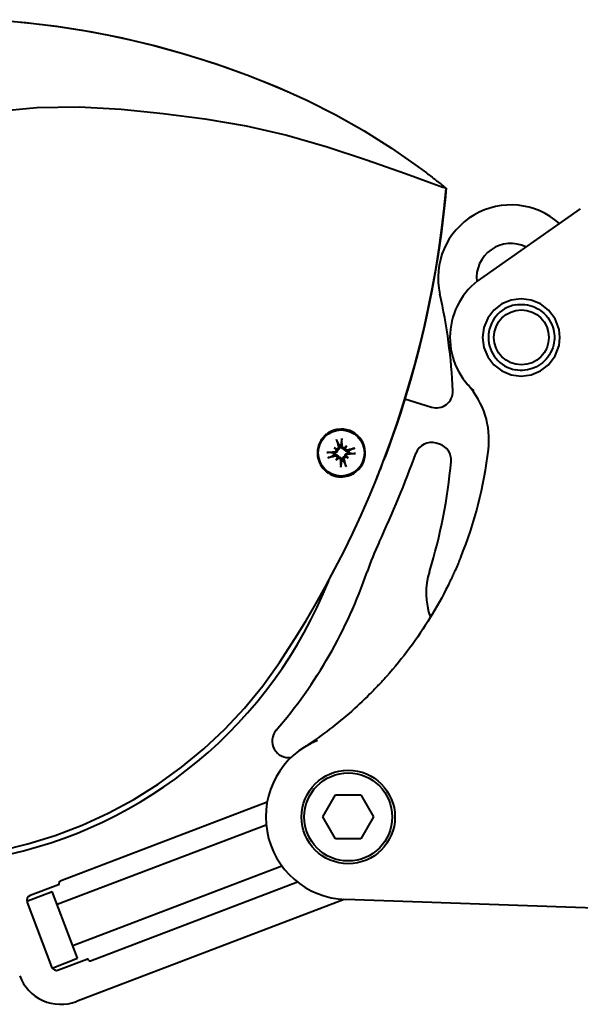
# Model space of a CAD drawing. Units: millimetres. Extents: x -12230 to 17170, y -8910 to 7425.
# Drawn here: x 13853 to 14159, y -5050 to -4513 of the extents above; entities that cross this region are included whole.
import ezdxf

# ---------------------------------------------------------------- set-up
doc = ezdxf.new("R2010")
doc.units = ezdxf.units.MM
doc.header["$LTSCALE"] = 25
doc.header["$MEASUREMENT"] = 0
doc.layers.add('Sichtbar (ISO)', color=7, linetype='Continuous', lineweight=40)

msp = doc.modelspace()

# ---------------------------------------------------------------- linework, layer by layer
at = {"layer": 'Sichtbar (ISO)'}
for p, q in [((14084.3, -4604.5), (14084.24, -4604.48)), ((14084.35, -4604.52), (14084.3, -4604.5)), ((14159.21, -4616.22), (14104.68, -4654.41)), ((14063.45, -4719.94), (14077.98, -4724.43)), ((14024.93, -4746.61), (14025.75, -4747.21)), ((14025.75, -4747.21), (14026.62, -4747.84)), ((14026.37, -4742.73), (14027.62, -4745.26)), ((14027.62, -4745.26), (14027.76, -4745.68)), ((14028.59, -4745.55), (14028.6, -4745.11)), ((14028.6, -4745.11), (14029.01, -4742.32)), ((14030.97, -4746.39), (14030.33, -4747.27)), ((14031.56, -4745.58), (14030.97, -4746.39)), ((14035.45, -4747.02), (14032.91, -4748.26)), ((14082.39, -4744.63), (14080.6, -4744.08)), ((14024.46, -4749.58), (14021.67, -4749.16)), ((14022.08, -4751.8), (14024.61, -4750.55)), ((14024.91, -4749.59), (14024.46, -4749.58)), ((14024.61, -4750.55), (14025.04, -4750.41)), ((14025.96, -4753.24), (14026.56, -4752.42)), ((14026.56, -4752.42), (14027.2, -4751.55)), ((14031.78, -4751.61), (14030.91, -4750.97)), ((14032.59, -4752.21), (14031.78, -4751.61)), ((14032.91, -4748.26), (14032.49, -4748.41)), ((14032.62, -4749.23), (14033.06, -4749.24)), ((14033.06, -4749.24), (14035.86, -4749.66)), ((14028.93, -4753.71), (14028.52, -4756.5)), ((14028.94, -4753.26), (14028.93, -4753.71)), ((14029.91, -4753.56), (14029.77, -4753.14)), ((14031.15, -4756.09), (14029.91, -4753.56)), ((13988.27, -4939.93), (13875.27, -4982.94)), ((14018.69, -4947.95), (14025.62, -4935.95)), ((14025.62, -4935.95), (14039.48, -4935.95)), ((14039.48, -4935.95), (14046.4, -4947.95)), ((14025.62, -4959.95), (14018.69, -4947.95)), ((14046.4, -4947.95), (14039.48, -4959.95)), ((13873.67, -4995.59), (13987.75, -4952.17)), ((14039.48, -4959.95), (14025.62, -4959.95)), ((13882.21, -5018.02), (13996.28, -4974.6)), ((13891.82, -5026.4), (14004.81, -4983.39)), ((13857.07, -4993.88), (13871, -4988.58)), ((13874.41, -4984.88), (13858.99, -4990.75)), ((13884.87, -5025.03), (13871, -4988.58)), ((13857.25, -4994.62), (13870.59, -5029.66)), ((14030.41, -4992.9), (13884.2, -5048.56)), ((14177.52, -4998.04), (14030.98, -4992.93)), ((13870.95, -5030.33), (13884.87, -5025.03)), ((13874.46, -5031.4), (13889.88, -5025.53))]:
    msp.add_line(p, q, dxfattribs=at)
at = {"layer": 'Sichtbar (ISO)', "flags": 128}
for points in [[(13838.84, -4513.07), (13856.53, -4514.59), (13874.15, -4516.75), (13891.69, -4519.57), (13909.11, -4523.02), (13926.4, -4527.12), (13943.52, -4531.84), (13960.46, -4537.2), (13977.18, -4543.17), (13993.68, -4549.75), (14009.9, -4556.98), (14025.76, -4564.96), (14041.22, -4573.69), (14056.24, -4583.14), (14070.79, -4593.3)], [(13844.91, -4513.52), (13859.3, -4514.88), (13873.46, -4516.65), (13887.36, -4518.81), (13901.02, -4521.33), (13914.42, -4524.21), (13927.55, -4527.41), (13940.41, -4530.94), (13952.99, -4534.75), (13965.28, -4538.85), (13977.28, -4543.21), (13988.98, -4547.81), (14000.29, -4552.59)], [(13839.68, -4563.23), (13862.59, -4560.97), (13885.61, -4560.67), (13908.59, -4561.93), (13931.47, -4564.23), (13954.24, -4567.17), (13976.84, -4570.9), (13999.12, -4575.97), (14021, -4582.36), (14042.56, -4589.51), (14063.78, -4597.03), (14084.24, -4604.45)], [(14070.79, -4593.3), (14071.42, -4593.77), (14072.05, -4594.23), (14072.68, -4594.7), (14073.31, -4595.17), (14073.94, -4595.64), (14074.57, -4596.11), (14075.2, -4596.59), (14075.82, -4597.06), (14076.45, -4597.54), (14077.07, -4598.01), (14077.69, -4598.49), (14078.31, -4598.97), (14078.93, -4599.45), (14079.55, -4599.94), (14080.17, -4600.42), (14080.79, -4600.9), (14081.4, -4601.39), (14082.02, -4601.88), (14082.63, -4602.37), (14083.25, -4602.86), (14083.86, -4603.35), (14084.47, -4603.84), (14085.08, -4604.33), (14085.69, -4604.83)], [(14003.64, -4850.4), (14009.33, -4841.13), (14014.84, -4831.74), (14020.16, -4822.25), (14025.3, -4812.65), (14030.24, -4802.95), (14034.99, -4793.16), (14039.55, -4783.28), (14043.91, -4773.3), (14048.08, -4763.25), (14052.04, -4753.11), (14055.81, -4742.9), (14059.37, -4732.61), (14062.73, -4722.26), (14065.89, -4711.84), (14068.84, -4701.37), (14071.58, -4690.83), (14074.11, -4680.25), (14076.43, -4669.61), (14078.55, -4658.93), (14080.45, -4648.21), (14082.14, -4637.46), (14083.62, -4626.67), (14084.89, -4615.86), (14085.94, -4605.03)], [(14085.94, -4605.03), (14085.36, -4611.3), (14084.71, -4617.55), (14083.98, -4623.79), (14083.19, -4630.02), (14082.32, -4636.24), (14081.39, -4642.45), (14080.38, -4648.64), (14079.3, -4654.83), (14078.16, -4660.99), (14076.94, -4667.15), (14075.66, -4673.28), (14074.3, -4679.41), (14072.88, -4685.51), (14071.38, -4691.6), (14069.82, -4697.67), (14068.19, -4703.73), (14066.49, -4709.76), (14064.72, -4715.78), (14062.88, -4721.77), (14060.98, -4727.75), (14059.01, -4733.7), (14056.96, -4739.64), (14054.85, -4745.55), (14052.68, -4751.44)], [(14085.84, -4604.95), (14085.81, -4604.93), (14085.78, -4604.91), (14085.75, -4604.89), (14085.71, -4604.88), (14085.66, -4604.86), (14085.62, -4604.84), (14085.57, -4604.83), (14085.52, -4604.81), (14085.47, -4604.8), (14085.41, -4604.78), (14085.35, -4604.77), (14085.28, -4604.75), (14085.22, -4604.74), (14085.15, -4604.72), (14085.08, -4604.71), (14085.01, -4604.69), (14084.93, -4604.68), (14084.85, -4604.66), (14084.77, -4604.64), (14084.69, -4604.62), (14084.61, -4604.6), (14084.52, -4604.57), (14084.44, -4604.55), (14084.35, -4604.52)], [(14123.77, -4668.66), (14125.07, -4668.46), (14126.38, -4668.37), (14127.69, -4668.37), (14129, -4668.46), (14130.31, -4668.65), (14131.59, -4668.94), (14132.85, -4669.31), (14134.08, -4669.78), (14135.27, -4670.34), (14136.42, -4670.98), (14137.51, -4671.71), (14138.56, -4672.51), (14139.56, -4673.41), (14140.51, -4674.4), (14141.41, -4675.5), (14142.24, -4676.72), (14142.99, -4678.02), (14143.63, -4679.37), (14144.15, -4680.74), (14144.53, -4682.08), (14144.8, -4683.36), (14144.95, -4684.49), (14145.03, -4685.47), (14145.05, -4686.35)], [(14145.05, -4686.35), (14145.03, -4687.24), (14144.95, -4688.21), (14144.8, -4689.35), (14144.53, -4690.62), (14144.15, -4691.97), (14143.63, -4693.34), (14142.99, -4694.69), (14142.24, -4695.99), (14141.41, -4697.2), (14140.51, -4698.3), (14139.56, -4699.3), (14138.56, -4700.19), (14137.51, -4701), (14136.42, -4701.72), (14135.27, -4702.37), (14134.08, -4702.92), (14132.85, -4703.39), (14131.59, -4703.77), (14130.31, -4704.06), (14129, -4704.25), (14127.69, -4704.34), (14126.38, -4704.34), (14125.07, -4704.24), (14123.77, -4704.05)], [(14026.76, -4736.51), (14026.28, -4736.6), (14025.81, -4736.7), (14025.34, -4736.82), (14024.87, -4736.95), (14024.41, -4737.11), (14023.95, -4737.28), (14023.5, -4737.47), (14023.06, -4737.67), (14022.63, -4737.89), (14022.2, -4738.13), (14021.78, -4738.38), (14021.37, -4738.65), (14020.97, -4738.94), (14020.58, -4739.24), (14020.21, -4739.56), (14019.84, -4739.88), (14019.49, -4740.23), (14019.15, -4740.58), (14018.82, -4740.95), (14018.51, -4741.33), (14018.22, -4741.72), (14017.93, -4742.13), (14017.67, -4742.54), (14017.41, -4742.97)], [(14030.77, -4762.3), (14032.42, -4761.94), (14034.02, -4761.35), (14035.54, -4760.56), (14036.94, -4759.58), (14038.21, -4758.41), (14039.32, -4757.08), (14040.25, -4755.61), (14040.97, -4754.03), (14041.48, -4752.36), (14041.75, -4750.65), (14041.8, -4748.92), (14041.63, -4747.21), (14041.23, -4745.55), (14040.62, -4743.96), (14039.81, -4742.47), (14038.83, -4741.1), (14037.67, -4739.87), (14036.37, -4738.81), (14034.95, -4737.92), (14033.42, -4737.22), (14031.81, -4736.72), (14030.15, -4736.43), (14028.46, -4736.36), (14026.76, -4736.51)], [(14026.37, -4742.73), (14026.37, -4742.71), (14026.36, -4742.69), (14026.35, -4742.67), (14026.34, -4742.65), (14026.33, -4742.63), (14026.33, -4742.61), (14026.32, -4742.59), (14026.31, -4742.56), (14026.3, -4742.53), (14026.29, -4742.5), (14026.28, -4742.47), (14026.27, -4742.44), (14026.26, -4742.41), (14026.25, -4742.38), (14026.24, -4742.35), (14026.22, -4742.31), (14026.21, -4742.28), (14026.2, -4742.24), (14026.19, -4742.21), (14026.18, -4742.18), (14026.18, -4742.14), (14026.17, -4742.11), (14026.16, -4742.08), (14026.15, -4742.04)], [(14029.02, -4741.59), (14029.02, -4741.63), (14029.02, -4741.67), (14029.02, -4741.7), (14029.02, -4741.74), (14029.03, -4741.77), (14029.03, -4741.81), (14029.03, -4741.84), (14029.03, -4741.88), (14029.03, -4741.91), (14029.03, -4741.95), (14029.03, -4741.98), (14029.03, -4742.01), (14029.03, -4742.04), (14029.03, -4742.08), (14029.03, -4742.11), (14029.02, -4742.14), (14029.02, -4742.16), (14029.02, -4742.19), (14029.02, -4742.21), (14029.02, -4742.24), (14029.02, -4742.26), (14029.02, -4742.28), (14029.01, -4742.3), (14029.01, -4742.32)], [(14017.41, -4742.97), (14016.85, -4744.08), (14016.4, -4745.23), (14016.06, -4746.43), (14015.83, -4747.65), (14015.72, -4748.89), (14015.73, -4750.12), (14015.86, -4751.34), (14016.1, -4752.55), (14016.45, -4753.73), (14016.91, -4754.86), (14017.47, -4755.94), (14018.12, -4756.96), (14018.87, -4757.92), (14019.7, -4758.8), (14020.61, -4759.6), (14021.58, -4760.31), (14022.62, -4760.92), (14023.7, -4761.44), (14024.83, -4761.85), (14025.99, -4762.16), (14027.17, -4762.36), (14028.37, -4762.45), (14029.57, -4762.43), (14030.77, -4762.3)], [(14027.17, -4745.85), (14027.19, -4745.93), (14027.21, -4746.01), (14027.21, -4746.09), (14027.21, -4746.17), (14027.21, -4746.26), (14027.2, -4746.34), (14027.18, -4746.42), (14027.15, -4746.5), (14027.12, -4746.58), (14027.09, -4746.65), (14027.05, -4746.72), (14027.01, -4746.79), (14026.96, -4746.85), (14026.9, -4746.91), (14026.84, -4746.97), (14026.77, -4747.02), (14026.7, -4747.07), (14026.63, -4747.11), (14026.56, -4747.15), (14026.48, -4747.18), (14026.41, -4747.2), (14026.33, -4747.22), (14026.25, -4747.23), (14026.16, -4747.24)], [(14027.76, -4745.68), (14027.79, -4745.78), (14027.82, -4745.88), (14027.83, -4745.99), (14027.85, -4746.09), (14027.85, -4746.2), (14027.85, -4746.32), (14027.84, -4746.43), (14027.82, -4746.54), (14027.8, -4746.65), (14027.77, -4746.75), (14027.73, -4746.85), (14027.69, -4746.96), (14027.64, -4747.06), (14027.57, -4747.16), (14027.5, -4747.26), (14027.43, -4747.35), (14027.34, -4747.44), (14027.25, -4747.52), (14027.16, -4747.59), (14027.06, -4747.66), (14026.96, -4747.71), (14026.85, -4747.77), (14026.73, -4747.81), (14026.62, -4747.84)], [(14030.33, -4747.27), (14030.21, -4747.27), (14030.09, -4747.26), (14029.97, -4747.25), (14029.85, -4747.22), (14029.74, -4747.19), (14029.63, -4747.15), (14029.52, -4747.1), (14029.41, -4747.04), (14029.31, -4746.98), (14029.21, -4746.91), (14029.12, -4746.83), (14029.04, -4746.75), (14028.97, -4746.66), (14028.9, -4746.57), (14028.84, -4746.48), (14028.79, -4746.39), (14028.74, -4746.29), (14028.69, -4746.18), (14028.66, -4746.08), (14028.63, -4745.97), (14028.61, -4745.86), (14028.6, -4745.76), (14028.59, -4745.66), (14028.59, -4745.55)], [(14030.58, -4746.55), (14030.5, -4746.57), (14030.42, -4746.58), (14030.34, -4746.59), (14030.26, -4746.59), (14030.18, -4746.59), (14030.09, -4746.57), (14030.01, -4746.56), (14029.93, -4746.53), (14029.85, -4746.5), (14029.78, -4746.46), (14029.71, -4746.42), (14029.64, -4746.38), (14029.58, -4746.33), (14029.52, -4746.27), (14029.46, -4746.21), (14029.41, -4746.15), (14029.36, -4746.08), (14029.32, -4746), (14029.29, -4745.93), (14029.26, -4745.85), (14029.23, -4745.77), (14029.21, -4745.7), (14029.2, -4745.62), (14029.2, -4745.54)], [(14032.49, -4748.41), (14032.39, -4748.44), (14032.29, -4748.46), (14032.19, -4748.48), (14032.08, -4748.49), (14031.97, -4748.5), (14031.86, -4748.5), (14031.74, -4748.49), (14031.63, -4748.47), (14031.53, -4748.45), (14031.42, -4748.42), (14031.32, -4748.38), (14031.22, -4748.33), (14031.11, -4748.28), (14031.01, -4748.22), (14030.91, -4748.15), (14030.82, -4748.07), (14030.73, -4747.99), (14030.65, -4747.9), (14030.58, -4747.81), (14030.52, -4747.71), (14030.46, -4747.6), (14030.41, -4747.49), (14030.36, -4747.38), (14030.33, -4747.27)], [(14032.32, -4747.82), (14032.24, -4747.84), (14032.16, -4747.85), (14032.08, -4747.86), (14032, -4747.86), (14031.92, -4747.85), (14031.83, -4747.84), (14031.75, -4747.82), (14031.67, -4747.8), (14031.6, -4747.77), (14031.52, -4747.74), (14031.45, -4747.7), (14031.39, -4747.65), (14031.32, -4747.6), (14031.26, -4747.54), (14031.2, -4747.48), (14031.15, -4747.42), (14031.1, -4747.35), (14031.06, -4747.28), (14031.02, -4747.2), (14030.99, -4747.13), (14030.97, -4747.05), (14030.95, -4746.97), (14030.94, -4746.89), (14030.93, -4746.81)], [(14035.45, -4747.02), (14035.46, -4747.01), (14035.48, -4747), (14035.5, -4747), (14035.52, -4746.99), (14035.54, -4746.98), (14035.56, -4746.97), (14035.59, -4746.96), (14035.61, -4746.95), (14035.64, -4746.94), (14035.67, -4746.93), (14035.7, -4746.92), (14035.73, -4746.91), (14035.76, -4746.9), (14035.79, -4746.89), (14035.82, -4746.88), (14035.86, -4746.87), (14035.89, -4746.86), (14035.93, -4746.85), (14035.96, -4746.84), (14035.99, -4746.83), (14036.03, -4746.82), (14036.06, -4746.81), (14036.1, -4746.8), (14036.13, -4746.79)], [(14020.95, -4749.15), (14020.98, -4749.15), (14021.02, -4749.15), (14021.06, -4749.15), (14021.09, -4749.15), (14021.13, -4749.15), (14021.16, -4749.15), (14021.2, -4749.14), (14021.23, -4749.14), (14021.27, -4749.14), (14021.3, -4749.14), (14021.34, -4749.14), (14021.37, -4749.14), (14021.4, -4749.14), (14021.43, -4749.15), (14021.46, -4749.15), (14021.49, -4749.15), (14021.52, -4749.15), (14021.55, -4749.15), (14021.57, -4749.15), (14021.59, -4749.15), (14021.61, -4749.15), (14021.64, -4749.16), (14021.65, -4749.16), (14021.67, -4749.16)], [(14022.08, -4751.8), (14022.07, -4751.8), (14022.05, -4751.81), (14022.03, -4751.82), (14022.01, -4751.83), (14021.99, -4751.84), (14021.96, -4751.85), (14021.94, -4751.86), (14021.91, -4751.87), (14021.89, -4751.88), (14021.86, -4751.89), (14021.83, -4751.9), (14021.8, -4751.91), (14021.77, -4751.92), (14021.74, -4751.93), (14021.7, -4751.94), (14021.67, -4751.95), (14021.63, -4751.96), (14021.6, -4751.97), (14021.57, -4751.98), (14021.53, -4751.99), (14021.5, -4752), (14021.46, -4752.01), (14021.43, -4752.02), (14021.4, -4752.03)], [(14025.91, -4747.59), (14025.93, -4747.67), (14025.94, -4747.75), (14025.95, -4747.83), (14025.95, -4747.91), (14025.94, -4747.99), (14025.93, -4748.08), (14025.91, -4748.16), (14025.89, -4748.24), (14025.85, -4748.32), (14025.82, -4748.39), (14025.78, -4748.46), (14025.73, -4748.53), (14025.68, -4748.59), (14025.63, -4748.65), (14025.57, -4748.71), (14025.5, -4748.76), (14025.43, -4748.81), (14025.36, -4748.85), (14025.28, -4748.89), (14025.21, -4748.92), (14025.13, -4748.94), (14025.05, -4748.96), (14024.97, -4748.97), (14024.89, -4748.97)], [(14026.62, -4747.84), (14026.62, -4747.96), (14026.62, -4748.08), (14026.6, -4748.2), (14026.58, -4748.32), (14026.54, -4748.43), (14026.5, -4748.54), (14026.46, -4748.65), (14026.4, -4748.76), (14026.33, -4748.86), (14026.26, -4748.96), (14026.18, -4749.05), (14026.1, -4749.13), (14026.02, -4749.2), (14025.93, -4749.27), (14025.84, -4749.33), (14025.74, -4749.39), (14025.64, -4749.43), (14025.54, -4749.48), (14025.43, -4749.51), (14025.33, -4749.54), (14025.22, -4749.56), (14025.11, -4749.58), (14025.01, -4749.58), (14024.91, -4749.59)], [(14025.04, -4750.41), (14025.13, -4750.38), (14025.24, -4750.36), (14025.34, -4750.34), (14025.45, -4750.33), (14025.56, -4750.32), (14025.67, -4750.32), (14025.78, -4750.33), (14025.89, -4750.35), (14026, -4750.37), (14026.11, -4750.4), (14026.21, -4750.44), (14026.31, -4750.48), (14026.42, -4750.54), (14026.52, -4750.6), (14026.62, -4750.67), (14026.71, -4750.75), (14026.79, -4750.83), (14026.87, -4750.92), (14026.94, -4751.01), (14027.01, -4751.11), (14027.07, -4751.22), (14027.12, -4751.33), (14027.16, -4751.44), (14027.2, -4751.55)], [(14025.21, -4751), (14025.28, -4750.98), (14025.36, -4750.97), (14025.44, -4750.96), (14025.53, -4750.96), (14025.61, -4750.96), (14025.69, -4750.98), (14025.78, -4750.99), (14025.85, -4751.02), (14025.93, -4751.05), (14026, -4751.08), (14026.07, -4751.12), (14026.14, -4751.17), (14026.21, -4751.22), (14026.27, -4751.27), (14026.33, -4751.33), (14026.38, -4751.4), (14026.43, -4751.47), (14026.47, -4751.54), (14026.5, -4751.61), (14026.53, -4751.69), (14026.56, -4751.77), (14026.58, -4751.84), (14026.59, -4751.92), (14026.6, -4752.01)], [(14026.95, -4752.26), (14027.02, -4752.24), (14027.1, -4752.23), (14027.18, -4752.23), (14027.27, -4752.23), (14027.35, -4752.23), (14027.43, -4752.24), (14027.51, -4752.26), (14027.59, -4752.29), (14027.67, -4752.32), (14027.75, -4752.35), (14027.82, -4752.39), (14027.88, -4752.44), (14027.95, -4752.49), (14028.01, -4752.55), (14028.06, -4752.61), (14028.12, -4752.67), (14028.16, -4752.74), (14028.2, -4752.81), (14028.24, -4752.89), (14028.27, -4752.97), (14028.29, -4753.04), (14028.31, -4753.12), (14028.32, -4753.2), (14028.33, -4753.28)], [(14027.2, -4751.55), (14027.32, -4751.55), (14027.44, -4751.56), (14027.56, -4751.57), (14027.67, -4751.6), (14027.79, -4751.63), (14027.9, -4751.67), (14028.01, -4751.72), (14028.11, -4751.77), (14028.21, -4751.84), (14028.31, -4751.91), (14028.4, -4751.99), (14028.48, -4752.07), (14028.56, -4752.16), (14028.63, -4752.24), (14028.69, -4752.33), (14028.74, -4752.43), (14028.79, -4752.53), (14028.83, -4752.63), (14028.87, -4752.74), (14028.9, -4752.85), (14028.92, -4752.95), (14028.93, -4753.06), (14028.94, -4753.16), (14028.94, -4753.26)], [(14029.77, -4753.14), (14029.74, -4753.04), (14029.71, -4752.94), (14029.69, -4752.83), (14029.68, -4752.72), (14029.68, -4752.61), (14029.68, -4752.5), (14029.69, -4752.39), (14029.7, -4752.28), (14029.73, -4752.17), (14029.76, -4752.07), (14029.79, -4751.96), (14029.84, -4751.86), (14029.89, -4751.76), (14029.95, -4751.66), (14030.02, -4751.56), (14030.1, -4751.46), (14030.19, -4751.38), (14030.27, -4751.3), (14030.37, -4751.23), (14030.47, -4751.16), (14030.57, -4751.1), (14030.68, -4751.05), (14030.79, -4751.01), (14030.91, -4750.97)], [(14030.35, -4752.97), (14030.33, -4752.89), (14030.32, -4752.81), (14030.31, -4752.73), (14030.31, -4752.64), (14030.32, -4752.56), (14030.33, -4752.48), (14030.35, -4752.4), (14030.37, -4752.32), (14030.4, -4752.24), (14030.44, -4752.17), (14030.48, -4752.1), (14030.52, -4752.03), (14030.57, -4751.97), (14030.63, -4751.9), (14030.69, -4751.85), (14030.75, -4751.79), (14030.82, -4751.75), (14030.89, -4751.7), (14030.97, -4751.67), (14031.04, -4751.64), (14031.12, -4751.61), (14031.2, -4751.6), (14031.28, -4751.58), (14031.36, -4751.58)], [(14030.91, -4750.97), (14030.9, -4750.86), (14030.91, -4750.74), (14030.93, -4750.62), (14030.95, -4750.5), (14030.98, -4750.38), (14031.02, -4750.27), (14031.07, -4750.17), (14031.13, -4750.06), (14031.19, -4749.96), (14031.27, -4749.86), (14031.34, -4749.77), (14031.43, -4749.69), (14031.51, -4749.61), (14031.6, -4749.55), (14031.69, -4749.49), (14031.78, -4749.43), (14031.88, -4749.38), (14031.99, -4749.34), (14032.09, -4749.3), (14032.2, -4749.28), (14032.31, -4749.25), (14032.41, -4749.24), (14032.52, -4749.23), (14032.62, -4749.23)], [(14031.62, -4751.23), (14031.6, -4751.15), (14031.59, -4751.07), (14031.58, -4750.99), (14031.58, -4750.91), (14031.59, -4750.82), (14031.6, -4750.74), (14031.62, -4750.66), (14031.64, -4750.58), (14031.67, -4750.5), (14031.71, -4750.42), (14031.75, -4750.35), (14031.79, -4750.29), (14031.84, -4750.23), (14031.9, -4750.17), (14031.96, -4750.11), (14032.03, -4750.06), (14032.1, -4750.01), (14032.17, -4749.97), (14032.24, -4749.93), (14032.32, -4749.9), (14032.4, -4749.88), (14032.48, -4749.86), (14032.56, -4749.85), (14032.64, -4749.84)], [(14036.58, -4749.66), (14036.54, -4749.67), (14036.51, -4749.67), (14036.47, -4749.67), (14036.44, -4749.67), (14036.4, -4749.67), (14036.37, -4749.67), (14036.33, -4749.67), (14036.3, -4749.67), (14036.26, -4749.67), (14036.22, -4749.67), (14036.19, -4749.67), (14036.16, -4749.67), (14036.13, -4749.67), (14036.1, -4749.67), (14036.07, -4749.67), (14036.04, -4749.67), (14036.01, -4749.67), (14035.98, -4749.67), (14035.96, -4749.67), (14035.93, -4749.66), (14035.91, -4749.66), (14035.89, -4749.66), (14035.87, -4749.66), (14035.86, -4749.66)], [(14047.73, -4764.11), (14047.95, -4763.58), (14048.16, -4763.06), (14048.37, -4762.54), (14048.58, -4762.01), (14048.79, -4761.49), (14049, -4760.96), (14049.21, -4760.44), (14049.42, -4759.91), (14049.63, -4759.39), (14049.83, -4758.86), (14050.04, -4758.34), (14050.25, -4757.81), (14050.45, -4757.28), (14050.66, -4756.76), (14050.86, -4756.23), (14051.06, -4755.7), (14051.27, -4755.18), (14051.47, -4754.65), (14051.67, -4754.12), (14051.87, -4753.59), (14052.07, -4753.06), (14052.27, -4752.54), (14052.47, -4752.01), (14052.67, -4751.48)], [(14028.51, -4757.22), (14028.51, -4757.19), (14028.5, -4757.15), (14028.5, -4757.12), (14028.5, -4757.08), (14028.5, -4757.05), (14028.5, -4757.01), (14028.5, -4756.98), (14028.5, -4756.94), (14028.5, -4756.9), (14028.5, -4756.87), (14028.5, -4756.84), (14028.5, -4756.8), (14028.5, -4756.77), (14028.5, -4756.74), (14028.5, -4756.71), (14028.5, -4756.68), (14028.5, -4756.65), (14028.5, -4756.63), (14028.51, -4756.6), (14028.51, -4756.58), (14028.51, -4756.56), (14028.51, -4756.54), (14028.51, -4756.52), (14028.52, -4756.5)], [(14031.15, -4756.09), (14031.16, -4756.11), (14031.17, -4756.12), (14031.18, -4756.14), (14031.18, -4756.16), (14031.19, -4756.18), (14031.2, -4756.21), (14031.21, -4756.23), (14031.22, -4756.26), (14031.23, -4756.29), (14031.24, -4756.32), (14031.25, -4756.35), (14031.26, -4756.38), (14031.27, -4756.41), (14031.28, -4756.44), (14031.29, -4756.47), (14031.3, -4756.5), (14031.31, -4756.54), (14031.32, -4756.57), (14031.33, -4756.61), (14031.34, -4756.64), (14031.35, -4756.67), (14031.36, -4756.71), (14031.37, -4756.74), (14031.38, -4756.78)], [(14093.93, -4806.37), (14093.67, -4807.02), (14093.4, -4807.66), (14093.13, -4808.31), (14092.86, -4808.96), (14092.58, -4809.61), (14092.31, -4810.25), (14092.03, -4810.9), (14091.75, -4811.54), (14091.47, -4812.19), (14091.18, -4812.83), (14090.89, -4813.47), (14090.61, -4814.11), (14090.32, -4814.75), (14090.02, -4815.39), (14089.73, -4816.02), (14089.43, -4816.66), (14089.14, -4817.3), (14088.84, -4817.93), (14088.54, -4818.56), (14088.23, -4819.19), (14087.93, -4819.83), (14087.62, -4820.45), (14087.31, -4821.08), (14087, -4821.71)], [(14087, -4821.71), (14085.87, -4823.94), (14084.72, -4826.16), (14083.55, -4828.37), (14082.35, -4830.56), (14081.12, -4832.74), (14079.87, -4834.91), (14078.59, -4837.07), (14077.29, -4839.21), (14075.97, -4841.34), (14074.62, -4843.45), (14073.25, -4845.55), (14071.86, -4847.64), (14070.44, -4849.7), (14069, -4851.75), (14067.54, -4853.79), (14066.06, -4855.81), (14064.55, -4857.81), (14063.02, -4859.79), (14061.47, -4861.75), (14059.9, -4863.7), (14058.31, -4865.63), (14056.69, -4867.55), (14055.06, -4869.44), (14053.4, -4871.32)], [(13842.36, -4966.33), (13857.63, -4962.65), (13872.64, -4958), (13887.32, -4952.39), (13901.61, -4945.83), (13915.45, -4938.37), (13928.78, -4930.02), (13941.55, -4920.82), (13953.69, -4910.82), (13965.17, -4900.05), (13975.92, -4888.56), (13985.91, -4876.4), (13995.09, -4863.61), (14003.64, -4850.4)], [(14053.4, -4871.32), (14053.04, -4871.73), (14052.67, -4872.13), (14052.31, -4872.54), (14051.94, -4872.94), (14051.57, -4873.34), (14051.2, -4873.74), (14050.83, -4874.15), (14050.46, -4874.55), (14050.09, -4874.94), (14049.72, -4875.34), (14049.35, -4875.74), (14048.97, -4876.14), (14048.6, -4876.53), (14048.22, -4876.93), (14047.84, -4877.32), (14047.46, -4877.71), (14047.08, -4878.11), (14046.7, -4878.5), (14046.32, -4878.89), (14045.94, -4879.28), (14045.56, -4879.67), (14045.17, -4880.05), (14044.79, -4880.44), (14044.4, -4880.82)], [(14044.4, -4880.82), (14043.02, -4882.2), (14041.62, -4883.55), (14040.21, -4884.9), (14038.78, -4886.24), (14037.35, -4887.56), (14035.9, -4888.87), (14034.44, -4890.17), (14032.97, -4891.45), (14031.5, -4892.72), (14030.01, -4893.98), (14028.5, -4895.23), (14026.99, -4896.46), (14025.47, -4897.68), (14023.94, -4898.89), (14022.39, -4900.08), (14020.84, -4901.26), (14019.27, -4902.43), (14017.7, -4903.58), (14016.11, -4904.72), (14014.52, -4905.85), (14012.92, -4906.96), (14011.3, -4908.05), (14009.68, -4909.14), (14008.05, -4910.21)]]:
    msp.add_lwpolyline(points, dxfattribs=at)
msp.add_lwpolyline([(14148.05, -4686.35), (14147.59, -4681.99), (14145.5, -4676.32), (14141.9, -4671.46), (14137.49, -4668.07), (14132.4, -4665.97), (14126.94, -4665.25), (14121.48, -4665.97), (14116.39, -4668.07), (14112.02, -4671.43), (14108.66, -4675.8), (14106.55, -4680.89), (14105.83, -4686.35), (14106.55, -4691.82), (14108.66, -4696.91), (14112.02, -4701.28), (14116.39, -4704.63), (14121.48, -4706.74), (14126.94, -4707.46), (14132.4, -4706.74), (14137.49, -4704.63), (14141.9, -4701.25), (14145.5, -4696.38), (14147.59, -4690.72)], close=True, dxfattribs=at)
at = {"layer": 'Sichtbar (ISO)', "lineweight": 40}
for centre, radius in [((14127.05, -4686.35), 15), ((14028.76, -4749.41), 12.6), ((14032.55, -4947.95), 25.5), ((14032.55, -4947.95), 24)]:
    msp.add_circle(centre, radius, dxfattribs=at)
at = {"layer": 'Sichtbar (ISO)'}
for centre, radius, start, end in [((14121.32, -4653.87), 39.75, 48.2521, 192.8389), ((14121.32, -4653.87), 18.75, 64.0767, 186.2012), ((14127.05, -4686.35), 39, 125, 228.1521), ((13797.38, -4727.7), 292.5, 2.401, 12.8389), ((14127.05, -4686.35), 18, 100.5039, 259.4961), ((14064.36, -4742.27), 45, 353.3605, 41.7319), ((14080.63, -4715.83), 9, 252.8389, 2.401), ((14028.76, -4749.41), 4.3, 92.2372, 105.4407), ((14077.95, -4752.68), 9, 72.8389, 160.1522), ((14079.73, -4753.23), 9, 354.835, 72.8389), ((13885.55, -4721.45), 225.02, 337.8302, 353.3605), ((14028.76, -4749.41), 4.3, 182.2372, 195.4407), ((14028.76, -4749.41), 4.3, 2.2372, 15.4407), ((13536.16, -4557.11), 567, 334.8506, 340.1522), ((14028.76, -4749.41), 24, 355.0515, 355.1542), ((14028.76, -4749.41), 4.3, 272.2372, 285.4407), ((13797.38, -4727.7), 292.5, 342.8389, 354.835), ((14028.76, -4749.41), 24, 322.2005, 322.2299), ((14196.1, -4866.85), 162.01, 154.8798, 161.0511), ((13793.23, -4728.35), 264, 319.2481, 341.0133), ((14114.84, -4825.74), 39.75, 162.8389, 199.5836), ((13793.23, -4728.35), 246, 223.5773, 338.363), ((14000.04, -4906.56), 9, 139.2481, 278.8404), ((14032.55, -4947.95), 45, 112.0005, 268), ((13875.54, -4983.64), 0.75, 110.8389, 200.8389), ((13874.14, -4984.18), 0.75, 290.8389, 20.8389), ((13860.05, -4993.55), 3, 110.8389, 200.8389), ((13890.15, -5026.23), 0.75, 20.8389, 110.8389), ((13891.55, -5025.7), 0.75, 200.8389, 290.8389), ((13873.39, -5028.6), 3, 200.8389, 290.8389), ((13875.66, -5026.13), 24, 200.8389, 290.8389)]:
    msp.add_arc(centre, radius, start, end, dxfattribs=at)
for centre, major_axis, ratio, start_param, end_param in [((13845.87, -4901.53), (141.89, -355.58), 0.995408, 2.079686, 2.080194), ((14083.97, -4603.44), (1.97, -1.6), 0.000467, 0.002513, 0.323086), ((14030.61, -4748.88), (7.9, -27.31), 0.087156, -1.848844, -1.706946), ((14026.85, -4749.46), (0.76, -28.42), 0.087156, 1.706946, 1.848844), ((14022.48, -4759.52), (21.21, -13.18), 0.5, 1.705427, 1.761399), ((14036.49, -4740.35), (18.99, -16.2), 0.5, -1.761399, -1.705427), ((14026.05, -4746.28), (0.514, 0.827), 0.988452, -2.892834, -2.457516), ((14024.96, -4747.77), (0.632, 0.74), 0.988452, -0.684077, -0.248759), ((14037.82, -4757.13), (16.2, 18.99), 0.5, 1.380194, 1.436166), ((14030.4, -4745.6), (0.74, -0.632), 0.988452, -0.684077, -0.248759), ((14031.89, -4746.69), (0.827, -0.514), 0.988452, -2.892834, -2.457516), ((14018.65, -4743.13), (13.18, 21.21), 0.5, -1.436166, -1.380194), ((14029.3, -4751.25), (27.31, 7.9), 0.087156, 1.292749, 1.434647), ((14028.81, -4751.33), (28.42, 0.76), 0.087156, 1.706946, 1.848844), ((14028.23, -4747.57), (27.31, 7.9), 0.087156, -1.848844, -1.706946), ((14038.87, -4755.69), (13.18, 21.21), 0.5, 1.705427, 1.761399), ((14019.71, -4741.68), (16.2, 18.99), 0.5, -1.761399, -1.705427), ((14025.63, -4752.13), (0.827, -0.514), 0.988452, 0.248759, 0.684077), ((14027.12, -4753.21), (0.74, -0.632), 0.988452, 2.457516, 2.892834), ((14031.48, -4752.54), (0.514, 0.827), 0.988452, 0.248759, 0.684077), ((14035.04, -4739.3), (21.21, -13.18), 0.5, -1.436166, -1.380194), ((14032.57, -4751.05), (0.632, 0.74), 0.988452, 2.457516, 2.892834), ((14021.04, -4758.46), (18.99, -16.2), 0.5, 1.380194, 1.436166), ((14028.71, -4747.49), (28.42, 0.76), 0.087156, -1.434647, -1.292749), ((14030.68, -4749.36), (0.76, -28.42), 0.087156, -1.434647, -1.292749), ((14026.92, -4749.94), (7.9, -27.31), 0.087156, 1.292749, 1.434647)]:
    msp.add_ellipse(centre, major_axis=major_axis, ratio=ratio, start_param=start_param, end_param=end_param, dxfattribs=at)

doc.saveas('drawing.dxf')
